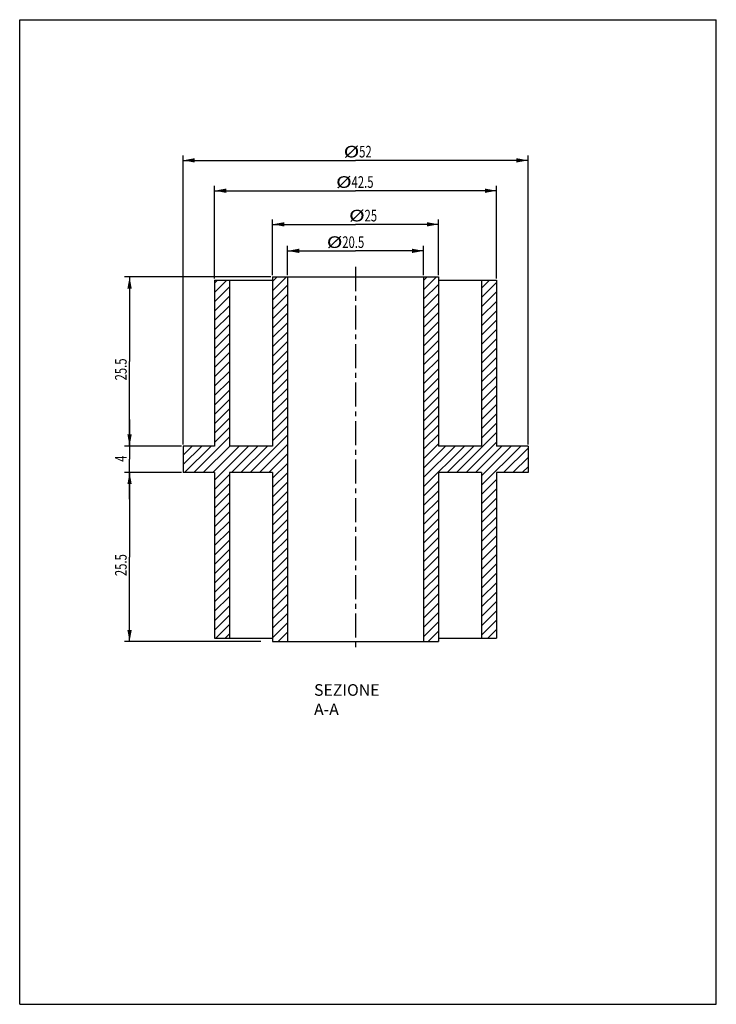
# Model space of a CAD drawing. Units: millimetres. Extents: x 0 to 210, y 0 to 297.
import ezdxf

# ---------------------------------------------------------------- set-up
doc = ezdxf.new("R2010")
doc.units = ezdxf.units.MM
doc.header["$LTSCALE"] = 19.36
doc.linetypes.add('CENTER', pattern=[0.6, 0.375, -0.075, 0.075, -0.075])
doc.layers.get('0').update_dxf_attribs({"linetype": 'CONTINUOUS'})
doc.layers.add('DEFAULT_1', color=7, linetype='CENTER')
doc.styles.get("Standard").update_dxf_attribs({"font": 'txt', "width": 0.7143})
doc.dimstyles.new('DIMSTYLE_1', dxfattribs={"dimtxt": 3.5, "dimasz": 3.5, "dimexe": 0.18, "dimexo": 0.0625, "dimgap": 0.09, "dimtad": 1, "dimlfac": 0.5, "dimdsep": 46, "dimtxsty": 'STANDARD', "dimblk": '_FILLED', "dimblk1": '_FILLED', "dimblk2": '_FILLED', "dimcen": 0.09, "dimadec": 0, "dimazin": 0, "dimtp": 0.15, "dimtm": 0.15, "dimtfac": 1, "dimtofl": 0, "dimtmove": 0, "dimatfit": 3, "dimldrblk": '_FILLED', "dimfxl": 1, "dimtolj": 1, "dimarcsym": 0})
doc.dimstyles.new('DIMSTYLE_2', dxfattribs={"dimtxt": 3.5, "dimasz": 3.5, "dimexe": 0.18, "dimexo": 0.0625, "dimgap": 0.09, "dimtad": 1, "dimlfac": 0.5, "dimdsep": 46, "dimtxsty": 'STANDARD', "dimblk": '_FILLED', "dimblk1": '_FILLED', "dimblk2": '_FILLED', "dimcen": 0.09, "dimadec": 0, "dimazin": 0, "dimtp": 0.1, "dimtm": 0.1, "dimtfac": 1, "dimtofl": 0, "dimtmove": 0, "dimatfit": 3, "dimldrblk": '_FILLED', "dimfxl": 1, "dimtolj": 1, "dimarcsym": 0})
doc.dimstyles.new('DIMSTYLE_3', dxfattribs={"dimtxt": 3.5, "dimasz": 3.5, "dimexe": 0.18, "dimexo": 0.0625, "dimgap": 0.09, "dimtad": 1, "dimlfac": 0.5, "dimdsep": 46, "dimtxsty": 'STANDARD', "dimblk": '_FILLED', "dimblk1": '_FILLED', "dimblk2": '_FILLED', "dimcen": 0.09, "dimadec": 0, "dimazin": 0, "dimtp": 0.05, "dimtm": 0.05, "dimtfac": 1, "dimtofl": 0, "dimtmove": 0, "dimatfit": 3, "dimldrblk": '_FILLED', "dimfxl": 1, "dimtolj": 1, "dimarcsym": 0})

# ---------------------------------------------------------------- blocks, each defined once
blk = doc.blocks.new('_FILLED')
at = {"color": 0, "linetype": 'BYBLOCK'}
blk.add_solid([(0, 0), (-1, 0.186), (-1, -0.186)], dxfattribs=at)
blk = doc.blocks.new('*D0')
at = {"color": 2, "linetype": 'CONTINUOUS'}
for p, q in [((49.25, 168.9), (49.25, 256.07)), ((153.25, 168.9), (153.25, 256.07)), ((49.25, 254.57), (101.25, 254.57)), ((153.25, 254.57), (101.25, 254.57))]:
    blk.add_line(p, q, dxfattribs=at)
at = {"color": 2, "linetype": 'CONTINUOUS', "xscale": 3.5, "yscale": 3.5, "zscale": 3.5, "rotation": 180}
blk.add_blockref('_FILLED', (49.25, 254.57), dxfattribs=at)
at = {"color": 2, "linetype": 'CONTINUOUS', "xscale": 3.5, "yscale": 3.5, "zscale": 3.5}
blk.add_blockref('_FILLED', (153.25, 254.57), dxfattribs=at)
at = {"color": 2, "linetype": 'CONTINUOUS'}
for s, width, p in [('%%c', 1.333333, (97.66, 255.44)), ('52', 0.7143, (102.33, 255.44))]:
    blk.add_text(s, height=3.5, dxfattribs=dict(at, width=width)).set_placement(p)
blk = doc.blocks.new('*D1')
at = {"color": 2, "linetype": 'CONTINUOUS'}
for p, q in [((80.75, 219.9), (80.75, 228.77)), ((121.75, 219.9), (121.75, 228.77)), ((80.75, 227.27), (101.25, 227.27)), ((121.75, 227.27), (101.25, 227.27))]:
    blk.add_line(p, q, dxfattribs=at)
at = {"color": 2, "linetype": 'CONTINUOUS', "xscale": 3.5, "yscale": 3.5, "zscale": 3.5, "rotation": 180}
blk.add_blockref('_FILLED', (80.75, 227.27), dxfattribs=at)
at = {"color": 2, "linetype": 'CONTINUOUS', "xscale": 3.5, "yscale": 3.5, "zscale": 3.5}
blk.add_blockref('_FILLED', (121.75, 227.27), dxfattribs=at)
at = {"color": 2, "linetype": 'CONTINUOUS'}
for s, width, p in [('%%c', 1.333333, (92.57, 228.15)), ('20.5', 0.7143, (97.24, 228.15))]:
    blk.add_text(s, height=3.5, dxfattribs=dict(at, width=width)).set_placement(p)
blk = doc.blocks.new('*D2')
at = {"color": 2, "linetype": 'CONTINUOUS'}
for p, q in [((58.75, 218.9), (58.75, 246.91)), ((143.75, 218.9), (143.75, 246.91)), ((58.75, 245.41), (101.25, 245.41)), ((143.75, 245.41), (101.25, 245.41))]:
    blk.add_line(p, q, dxfattribs=at)
at = {"color": 2, "linetype": 'CONTINUOUS', "xscale": 3.5, "yscale": 3.5, "zscale": 3.5, "rotation": 180}
blk.add_blockref('_FILLED', (58.75, 245.41), dxfattribs=at)
at = {"color": 2, "linetype": 'CONTINUOUS', "xscale": 3.5, "yscale": 3.5, "zscale": 3.5}
blk.add_blockref('_FILLED', (143.75, 245.41), dxfattribs=at)
at = {"color": 2, "linetype": 'CONTINUOUS'}
for s, width, p in [('%%c', 1.333333, (95.37, 246.28)), ('42.5', 0.7143, (100.04, 246.28))]:
    blk.add_text(s, height=3.5, dxfattribs=dict(at, width=width)).set_placement(p)
blk = doc.blocks.new('*D3')
at = {"color": 2, "linetype": 'CONTINUOUS'}
for p, q in [((76.25, 219.9), (76.25, 236.77)), ((76.25, 235.27), (101.25, 235.27)), ((126.25, 235.27), (101.25, 235.27)), ((126.25, 219.9), (126.25, 236.77))]:
    blk.add_line(p, q, dxfattribs=at)
at = {"color": 2, "linetype": 'CONTINUOUS', "xscale": 3.5, "yscale": 3.5, "zscale": 3.5, "rotation": 180}
blk.add_blockref('_FILLED', (76.25, 235.27), dxfattribs=at)
at = {"color": 2, "linetype": 'CONTINUOUS', "xscale": 3.5, "yscale": 3.5, "zscale": 3.5}
blk.add_blockref('_FILLED', (126.25, 235.27), dxfattribs=at)
at = {"color": 2, "linetype": 'CONTINUOUS'}
for s, width, p in [('%%c', 1.333333, (99.29, 236.15)), ('25', 0.7143, (103.96, 236.15))]:
    blk.add_text(s, height=3.5, dxfattribs=dict(at, width=width)).set_placement(p)
blk = doc.blocks.new('*D4')
at = {"color": 2, "linetype": 'CONTINUOUS'}
for p, q in [((48.75, 160.4), (31.62, 160.4)), ((33.12, 160.4), (33.12, 134.9)), ((33.12, 109.4), (33.12, 134.9)), ((72.66, 109.4), (31.62, 109.4))]:
    blk.add_line(p, q, dxfattribs=at)
at = {"color": 2, "linetype": 'CONTINUOUS', "xscale": 3.5, "yscale": 3.5, "zscale": 3.5}
for p, rotation in [((33.12, 160.4), 90), ((33.12, 109.4), 270)]:
    blk.add_blockref('_FILLED', p, dxfattribs=dict(at, rotation=rotation))
at = {"color": 2, "linetype": 'CONTINUOUS', "width": 0.7143}
blk.add_text('25.5', height=3.5, rotation=90, dxfattribs=at).set_placement((32.25, 129.16))
blk = doc.blocks.new('*D5')
at = {"color": 2, "linetype": 'CONTINUOUS'}
for p, q in [((33.12, 168.4), (33.12, 176.4)), ((33.12, 176.4), (33.12, 164.4)), ((48.75, 168.4), (31.62, 168.4)), ((33.12, 152.4), (33.12, 164.4)), ((48.75, 160.4), (31.62, 160.4)), ((33.12, 160.4), (33.12, 152.4))]:
    blk.add_line(p, q, dxfattribs=at)
at = {"color": 2, "linetype": 'CONTINUOUS', "xscale": 3.5, "yscale": 3.5, "zscale": 3.5}
for p, rotation in [((33.12, 168.4), 270), ((33.12, 160.4), 90)]:
    blk.add_blockref('_FILLED', p, dxfattribs=dict(at, rotation=rotation))
at = {"color": 2, "linetype": 'CONTINUOUS', "width": 0.7143}
blk.add_text('4', height=3.5, rotation=90, dxfattribs=at).set_placement((32.25, 163.63))
blk = doc.blocks.new('*D6')
at = {"color": 2, "linetype": 'CONTINUOUS'}
for p, q in [((75.75, 219.4), (31.62, 219.4)), ((33.12, 219.4), (33.12, 193.9)), ((33.12, 168.4), (33.12, 193.9)), ((48.75, 168.4), (31.62, 168.4))]:
    blk.add_line(p, q, dxfattribs=at)
at = {"color": 2, "linetype": 'CONTINUOUS', "xscale": 3.5, "yscale": 3.5, "zscale": 3.5}
for p, rotation in [((33.12, 219.4), 90), ((33.12, 168.4), 270)]:
    blk.add_blockref('_FILLED', p, dxfattribs=dict(at, rotation=rotation))
at = {"color": 2, "linetype": 'CONTINUOUS', "width": 0.7143}
blk.add_text('25.5', height=3.5, rotation=90, dxfattribs=at).set_placement((32.25, 188.19))

msp = doc.modelspace()

# ---------------------------------------------------------------- linework, layer by layer
at = {"color": 7, "linetype": 'CONTINUOUS'}
for p, q in [((0, 0), (0, 297)), ((0, 297), (210, 297)), ((210, 0), (210, 297)), ((58.748, 218.403), (58.748, 168.403)), ((58.748, 218.403), (76.248, 218.403)), ((63.248, 218.403), (63.248, 168.403)), ((76.248, 219.403), (76.248, 168.403)), ((76.248, 219.403), (126.248, 219.403)), ((80.748, 219.403), (80.748, 109.403)), ((121.748, 219.403), (121.748, 109.403)), ((126.248, 219.403), (126.248, 168.403)), ((126.248, 218.403), (143.748, 218.403)), ((139.248, 218.403), (139.248, 168.403)), ((143.748, 218.403), (143.748, 168.403)), ((49.248, 168.403), (49.248, 160.403)), ((58.748, 168.403), (49.248, 168.403)), ((76.248, 168.403), (63.248, 168.403)), ((139.248, 168.403), (126.248, 168.403)), ((153.248, 168.403), (143.748, 168.403)), ((153.248, 168.403), (153.248, 160.403)), ((58.748, 160.403), (49.248, 160.403)), ((58.748, 160.403), (58.748, 110.403)), ((63.248, 160.403), (63.248, 110.403)), ((76.248, 160.403), (63.248, 160.403)), ((76.248, 160.403), (76.248, 109.403)), ((139.248, 160.403), (126.248, 160.403)), ((126.248, 160.403), (126.248, 109.403)), ((139.248, 160.403), (139.248, 110.403)), ((153.248, 160.403), (143.748, 160.403)), ((143.748, 160.403), (143.748, 110.403)), ((58.748, 110.403), (76.248, 110.403)), ((126.248, 110.403), (143.748, 110.403)), ((76.248, 109.403), (126.248, 109.403)), ((0, 0), (210, 0))]:
    msp.add_line(p, q, dxfattribs=at)
at = {"color": 2, "linetype": 'CONTINUOUS'}
for p, q in [((58.748, 217.543), (59.608, 218.403)), ((58.748, 214.714), (62.436, 218.403)), ((76.248, 218.072), (77.578, 219.403)), ((76.248, 215.244), (80.407, 219.403)), ((76.248, 212.415), (80.748, 216.915)), ((121.748, 218.317), (122.833, 219.403)), ((121.748, 215.489), (125.661, 219.403)), ((121.748, 212.66), (126.248, 217.16)), ((139.248, 216.018), (141.632, 218.403)), ((139.248, 213.19), (143.748, 217.69)), ((58.748, 211.886), (63.248, 216.386)), ((76.248, 209.587), (80.748, 214.087)), ((121.748, 209.832), (126.248, 214.332)), ((139.248, 210.361), (143.748, 214.861)), ((58.748, 209.057), (63.248, 213.557)), ((76.248, 206.758), (80.748, 211.258)), ((121.748, 207.003), (126.248, 211.503)), ((139.248, 207.533), (143.748, 212.033)), ((58.748, 206.229), (63.248, 210.729)), ((58.748, 203.4), (63.248, 207.9)), ((76.248, 203.93), (80.748, 208.43)), ((121.748, 204.175), (126.248, 208.675)), ((139.248, 204.704), (143.748, 209.204)), ((58.748, 200.572), (63.248, 205.072)), ((76.248, 201.101), (80.748, 205.601)), ((121.748, 201.347), (126.248, 205.847)), ((139.248, 201.876), (143.748, 206.376)), ((58.748, 197.744), (63.248, 202.244)), ((76.248, 198.273), (80.748, 202.773)), ((121.748, 198.518), (126.248, 203.018)), ((139.248, 199.048), (143.748, 203.548)), ((58.748, 194.915), (63.248, 199.415)), ((76.248, 195.445), (80.748, 199.945)), ((121.748, 195.69), (126.248, 200.19)), ((139.248, 196.219), (143.748, 200.719)), ((58.748, 192.087), (63.248, 196.587)), ((76.248, 192.616), (80.748, 197.116)), ((121.748, 192.861), (126.248, 197.361)), ((139.248, 193.391), (143.748, 197.891)), ((58.748, 189.258), (63.248, 193.758)), ((76.248, 189.788), (80.748, 194.288)), ((121.748, 190.033), (126.248, 194.533)), ((139.248, 190.562), (143.748, 195.062)), ((58.748, 186.43), (63.248, 190.93)), ((76.248, 186.959), (80.748, 191.459)), ((121.748, 187.204), (126.248, 191.704)), ((139.248, 187.734), (143.748, 192.234)), ((58.748, 183.601), (63.248, 188.101)), ((76.248, 184.131), (80.748, 188.631)), ((121.748, 184.376), (126.248, 188.876)), ((139.248, 184.905), (143.748, 189.405)), ((58.748, 180.773), (63.248, 185.273)), ((76.248, 181.302), (80.748, 185.802)), ((121.748, 181.548), (126.248, 186.048)), ((139.248, 182.077), (143.748, 186.577)), ((58.748, 177.945), (63.248, 182.445)), ((76.248, 178.474), (80.748, 182.974)), ((121.748, 178.719), (126.248, 183.219)), ((139.248, 179.249), (143.748, 183.749)), ((58.748, 175.116), (63.248, 179.616)), ((76.248, 175.646), (80.748, 180.146)), ((121.748, 175.891), (126.248, 180.391)), ((139.248, 176.42), (143.748, 180.92)), ((58.748, 172.288), (63.248, 176.788)), ((76.248, 172.817), (80.748, 177.317)), ((121.748, 173.062), (126.248, 177.562)), ((139.248, 173.592), (143.748, 178.092)), ((139.248, 170.763), (143.748, 175.263)), ((58.748, 169.459), (63.248, 173.959)), ((76.248, 169.989), (80.748, 174.489)), ((121.748, 170.234), (126.248, 174.734)), ((131.715, 160.403), (143.748, 172.435)), ((52.519, 160.403), (63.248, 171.131)), ((69.49, 160.403), (80.748, 171.66)), ((121.748, 167.405), (126.248, 171.905)), ((134.544, 160.403), (143.748, 169.607)), ((49.248, 165.616), (52.034, 168.403)), ((49.248, 162.788), (54.863, 168.403)), ((49.691, 160.403), (57.691, 168.403)), ((55.348, 160.403), (63.348, 168.403)), ((58.176, 160.403), (66.176, 168.403)), ((58.748, 158.146), (69.005, 168.403)), ((63.833, 160.403), (71.833, 168.403)), ((66.661, 160.403), (74.661, 168.403)), ((72.318, 160.403), (80.748, 168.832)), ((121.748, 164.577), (126.248, 169.077)), ((121.748, 161.749), (128.402, 168.403)), ((121.748, 158.92), (131.23, 168.403)), ((121.748, 156.092), (134.058, 168.403)), ((128.887, 160.403), (136.887, 168.403)), ((137.372, 160.403), (145.372, 168.403)), ((139.248, 159.45), (148.201, 168.403)), ((139.248, 156.621), (151.029, 168.403)), ((145.857, 160.403), (153.248, 167.793)), ((75.147, 160.403), (80.748, 166.003)), ((148.686, 160.403), (153.248, 164.964)), ((76.248, 158.675), (80.748, 163.175)), ((151.514, 160.403), (153.248, 162.136)), ((58.748, 155.317), (63.248, 159.817)), ((76.248, 155.847), (80.748, 160.347)), ((76.248, 153.018), (80.748, 157.518)), ((121.748, 153.263), (126.248, 157.763)), ((139.248, 153.793), (143.748, 158.293)), ((58.748, 152.489), (63.248, 156.989)), ((76.248, 150.19), (80.748, 154.69)), ((121.748, 150.435), (126.248, 154.935)), ((139.248, 150.964), (143.748, 155.464)), ((58.748, 149.66), (63.248, 154.16)), ((76.248, 147.361), (80.748, 151.861)), ((121.748, 147.607), (126.248, 152.107)), ((139.248, 148.136), (143.748, 152.636)), ((58.748, 146.832), (63.248, 151.332)), ((58.748, 144.003), (63.248, 148.503)), ((76.248, 144.533), (80.748, 149.033)), ((121.748, 144.778), (126.248, 149.278)), ((139.248, 145.308), (143.748, 149.808)), ((58.748, 141.175), (63.248, 145.675)), ((76.248, 141.704), (80.748, 146.204)), ((121.748, 141.95), (126.248, 146.45)), ((139.248, 142.479), (143.748, 146.979)), ((58.748, 138.347), (63.248, 142.847)), ((76.248, 138.876), (80.748, 143.376)), ((121.748, 139.121), (126.248, 143.621)), ((139.248, 139.651), (143.748, 144.151)), ((58.748, 135.518), (63.248, 140.018)), ((76.248, 136.048), (80.748, 140.548)), ((121.748, 136.293), (126.248, 140.793)), ((139.248, 136.822), (143.748, 141.322)), ((58.748, 132.69), (63.248, 137.19)), ((76.248, 133.219), (80.748, 137.719)), ((121.748, 133.464), (126.248, 137.964)), ((139.248, 133.994), (143.748, 138.494)), ((58.748, 129.861), (63.248, 134.361)), ((76.248, 130.391), (80.748, 134.891)), ((121.748, 130.636), (126.248, 135.136)), ((139.248, 131.165), (143.748, 135.665)), ((58.748, 127.033), (63.248, 131.533)), ((76.248, 127.562), (80.748, 132.062)), ((121.748, 127.808), (126.248, 132.308)), ((139.248, 128.337), (143.748, 132.837)), ((58.748, 124.204), (63.248, 128.704)), ((76.248, 124.734), (80.748, 129.234)), ((121.748, 124.979), (126.248, 129.479)), ((139.248, 125.509), (143.748, 130.009)), ((58.748, 121.376), (63.248, 125.876)), ((76.248, 121.905), (80.748, 126.405)), ((121.748, 122.151), (126.248, 126.651)), ((139.248, 122.68), (143.748, 127.18)), ((58.748, 118.548), (63.248, 123.048)), ((76.248, 119.077), (80.748, 123.577)), ((121.748, 119.322), (126.248, 123.822)), ((139.248, 119.852), (143.748, 124.352)), ((58.748, 115.719), (63.248, 120.219)), ((76.248, 116.249), (80.748, 120.749)), ((121.748, 116.494), (126.248, 120.994)), ((139.248, 117.023), (143.748, 121.523)), ((58.748, 112.891), (63.248, 117.391)), ((76.248, 113.42), (80.748, 117.92)), ((121.748, 113.665), (126.248, 118.165)), ((139.248, 114.195), (143.748, 118.695)), ((139.248, 111.366), (143.748, 115.866)), ((59.088, 110.403), (63.248, 114.562)), ((76.248, 110.592), (80.748, 115.092)), ((121.748, 110.837), (126.248, 115.337)), ((141.112, 110.403), (143.748, 113.038)), ((61.916, 110.403), (63.248, 111.734)), ((77.887, 109.403), (80.748, 112.263)), ((123.142, 109.403), (126.248, 112.509)), ((80.715, 109.403), (80.748, 109.435)), ((125.97, 109.403), (126.248, 109.68))]:
    msp.add_line(p, q, dxfattribs=at)
at = {"layer": 'DEFAULT_1', "color": 2, "linetype": 'CENTER'}
msp.add_line((101.248, 222.403), (101.248, 106.403), dxfattribs=at)

# ---------------------------------------------------------------- texts
at = {"color": 2, "linetype": 'CONTINUOUS', "insert": (88.74, 96.564), "char_height": 3.5, "width": 27.50055, "attachment_point": 1}
msp.add_mtext('SEZIONE A-A', dxfattribs=at)

# ---------------------------------------------------------------- dimensions: what is measured, and where the dimension line sits
at = {"color": 2, "linetype": 'CONTINUOUS'}
for base, p1, p2, dimstyle, picture, middle in [((49.248, 254.567), (153.248, 168.903), (49.248, 168.903), 'DIMSTYLE_1', '*D0', (102.492, 257.192)), ((58.748, 245.407), (143.748, 218.903), (58.748, 218.903), 'DIMSTYLE_1', '*D2', (102.706, 248.032)), ((76.248, 235.275), (126.248, 219.903), (76.248, 219.903), 'DIMSTYLE_2', '*D3', (104.127, 237.9)), ((80.748, 227.274), (121.748, 219.903), (80.748, 219.903), 'DIMSTYLE_2', '*D1', (99.907, 229.899))]:
    dim = msp.add_linear_dim(base=base, p1=p1, p2=p2, angle=180, text='%%c<>', dimstyle=dimstyle, dxfattribs=at)
    dim.commit()
    dim.dimension.update_dxf_attribs({"geometry": picture, "text_midpoint": middle, "dimtype": 160})
for base, p1, p2, angle, dimstyle, picture, middle in [((33.122, 219.403), (48.748, 168.403), (75.748, 219.403), 90, 'DIMSTYLE_2', '*D6', (30.497, 193.186)), ((33.122, 168.403), (48.748, 160.403), (48.748, 168.403), 90, 'DIMSTYLE_3', '*D5', (30.497, 164.878)), ((33.122, 109.403), (48.748, 160.403), (72.659, 109.403), 270, 'DIMSTYLE_2', '*D4', (30.497, 134.158))]:
    dim = msp.add_linear_dim(base=base, p1=p1, p2=p2, angle=angle, dimstyle=dimstyle, dxfattribs=at)
    dim.commit()
    dim.dimension.update_dxf_attribs({"geometry": picture, "text_midpoint": middle, "dimtype": 160})

doc.saveas('drawing.dxf')
